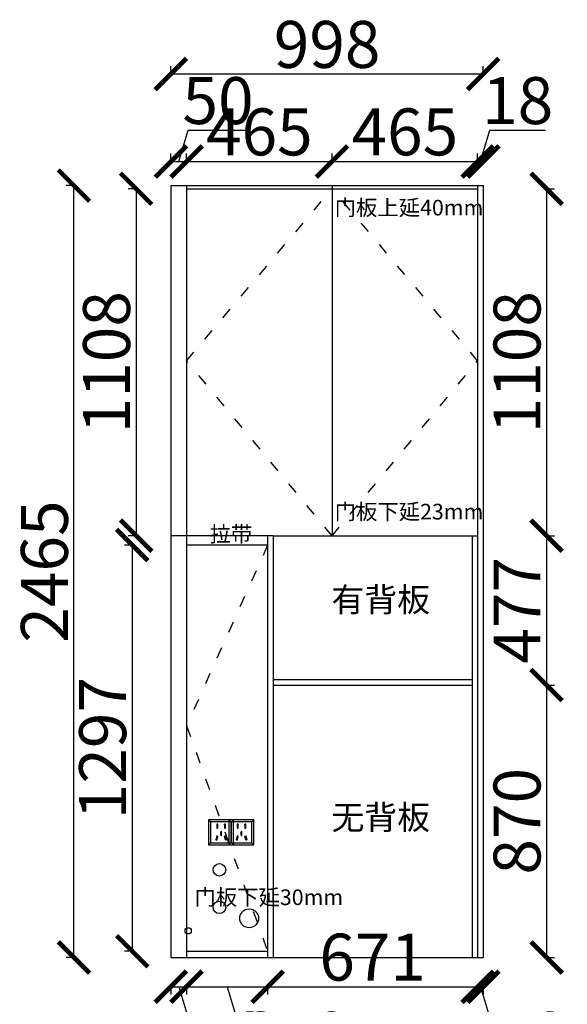
# Model space of a CAD drawing. Units: millimetres. Extents: x 623680 to 636682, y -108436 to -99536.
# Drawn here: x 628499 to 630249, y -105266 to -102122 of the extents above; entities that cross this region are included whole.
import ezdxf

# ---------------------------------------------------------------- set-up
doc = ezdxf.new("R2010")
doc.units = ezdxf.units.MM
doc.header["$LTSCALE"] = 0.3
doc.linetypes.add('ACAD_ISO03W100', pattern=[30, 12, -18])
doc.linetypes.add('hpm', pattern=[18, 12, -3, 0, -3])
doc.layers.add('_TCH_MASK', color=7, linetype='Continuous')
doc.layers.add('细实线层', color=211, linetype='Continuous')
doc.styles.add('工程', font='txt', dxfattribs={"height": 70})
doc.dimstyles.new('ISO-25', dxfattribs={"dimscale": 25, "dimtxt": 2.5, "dimasz": 2.5, "dimexe": 1.25, "dimexo": 0, "dimgap": 0, "dimtad": 1, "dimdec": 0, "dimtxsty": 'Standard', "dimcen": 2.5, "dimadec": 0, "dimazin": 0, "dimtfac": 1, "dimtdec": 0, "dimtmove": 0, "dimatfit": 3, "dimfxl": 1, "dimarcsym": 0})
doc.dimstyles.get("Standard").update_dxf_attribs({"dimtxt": 0.18, "dimasz": 0.18, "dimexe": 0.18, "dimexo": 0.0625, "dimgap": 0.09, "dimtad": 0, "dimtih": 1, "dimtoh": 1, "dimdec": 4, "dimzin": 0, "dimdsep": 46, "dimtxsty": 'Standard', "dimcen": 0.09, "dimadec": 0, "dimazin": 0, "dimtfac": 1, "dimtdec": 4, "dimtofl": 0, "dimtmove": 0, "dimatfit": 3, "dimfxl": 1, "dimtolj": 1, "dimtzin": 0, "dimarcsym": 0})

# ---------------------------------------------------------------- blocks, each defined once
blk = doc.blocks.new('eeger')
at = {"color": 1}
for p, q in [((556631.5, -88952.1), (556625.1, -88945.7)), ((556698.7, -88952.1), (556705.1, -88945.7)), ((556631.5, -89019.3), (556625.1, -89025.7)), ((556698.7, -89019.3), (556705.1, -89025.7))]:
    blk.add_line(p, q, dxfattribs=at)
at = {"color": 1, "lineweight": -2, "ltscale": 10}
for p, q in [((556652.2, -88960.8), (556652.5, -88960.5)), ((556652.2, -88961.2), (556652.9, -88960.5)), ((556652.2, -88961.6), (556653.4, -88960.5)), ((556652.2, -88962.1), (556653.8, -88960.5)), ((556652.2, -88962.5), (556654.2, -88960.5)), ((556652.2, -88962.9), (556654.6, -88960.5)), ((556652.2, -88963.3), (556655.1, -88960.5)), ((556652.2, -88963.8), (556655.1, -88960.9)), ((556652.2, -88964.2), (556655.1, -88961.4)), ((556652.2, -88964.6), (556655.1, -88961.8)), ((556652.2, -88965), (556655.1, -88962.2)), ((556652.2, -88965.5), (556655.1, -88962.6)), ((556676.3, -88960.9), (556676.7, -88960.5)), ((556676.3, -88961.3), (556677.1, -88960.5)), ((556676.3, -88961.7), (556677.5, -88960.5)), ((556676.3, -88962.2), (556678, -88960.5)), ((556676.3, -88962.6), (556678.4, -88960.5)), ((556676.3, -88963), (556678.8, -88960.5)), ((556676.3, -88963.4), (556679.2, -88960.6)), ((556676.3, -88963.9), (556679.2, -88961)), ((556676.3, -88964.3), (556679.2, -88961.4)), ((556676.3, -88964.7), (556679.2, -88961.9)), ((556676.3, -88965.1), (556679.2, -88962.3)), ((556676.3, -88965.5), (556679.2, -88962.7)), ((556652.2, -88965.9), (556655.1, -88963)), ((556652.2, -88966.3), (556655.1, -88963.5)), ((556652.2, -88966.7), (556655.1, -88963.9)), ((556652.2, -88967.2), (556655.1, -88964.3)), ((556652.2, -88967.6), (556655.1, -88964.7)), ((556652.2, -88968), (556655.1, -88965.2)), ((556652.2, -88968.4), (556655.1, -88965.6)), ((556652.2, -88968.9), (556655.1, -88966)), ((556652.2, -88969.3), (556655.1, -88966.4)), ((556652.2, -88969.7), (556655.1, -88966.9)), ((556652.2, -88970.1), (556655.1, -88967.3)), ((556652.2, -88970.6), (556655.1, -88967.7)), ((556652.2, -88971), (556655.1, -88968.1)), ((556652.2, -88971.4), (556655.1, -88968.6)), ((556652.2, -88971.8), (556655.1, -88969)), ((556652.2, -88972.3), (556655.1, -88969.4)), ((556652.2, -88972.7), (556655.1, -88969.8)), ((556652.2, -88973.1), (556655.1, -88970.3)), ((556652.5, -88973.3), (556655.1, -88970.7)), ((556652.9, -88973.3), (556655.1, -88971.1)), ((556653.3, -88973.3), (556655.1, -88971.5)), ((556653.7, -88973.3), (556655.1, -88972)), ((556654.2, -88973.3), (556655.1, -88972.4)), ((556654.6, -88973.3), (556655.1, -88972.8)), ((556655, -88973.3), (556655.1, -88973.2)), ((556664.3, -88983.5), (556664.6, -88983.2)), ((556664.3, -88983.9), (556665, -88983.2)), ((556664.3, -88984.3), (556665.5, -88983.2)), ((556664.3, -88984.8), (556665.9, -88983.2)), ((556664.3, -88985.2), (556666.3, -88983.2)), ((556664.3, -88985.6), (556666.7, -88983.2)), ((556664.3, -88986), (556667.2, -88983.2)), ((556664.3, -88986.5), (556667.2, -88983.6)), ((556664.3, -88986.9), (556667.2, -88984)), ((556664.3, -88987.3), (556667.2, -88984.5)), ((556664.3, -88987.7), (556667.2, -88984.9)), ((556664.3, -88988.2), (556667.2, -88985.3)), ((556664.3, -88988.6), (556667.2, -88985.7)), ((556664.3, -88989), (556667.2, -88986.2)), ((556664.3, -88989.4), (556667.2, -88986.6)), ((556664.3, -88989.8), (556667.2, -88987)), ((556664.3, -88990.3), (556667.2, -88987.4)), ((556664.3, -88990.7), (556667.2, -88987.9)), ((556664.3, -88991.1), (556667.2, -88988.3)), ((556664.3, -88991.5), (556667.2, -88988.7)), ((556664.3, -88992), (556667.2, -88989.1)), ((556664.3, -88992.4), (556667.2, -88989.6)), ((556664.3, -88992.8), (556667.2, -88990)), ((556664.3, -88993.2), (556667.2, -88990.4)), ((556664.3, -88993.7), (556667.2, -88990.8)), ((556664.3, -88994.1), (556667.2, -88991.3)), ((556664.3, -88994.5), (556667.2, -88991.7)), ((556664.3, -88994.9), (556667.2, -88992.1)), ((556664.3, -88995.4), (556667.2, -88992.5)), ((556664.3, -88995.8), (556667.2, -88992.9)), ((556664.6, -88996), (556667.2, -88993.4)), ((556665, -88996), (556667.2, -88993.8)), ((556665.4, -88996), (556667.2, -88994.2)), ((556676.3, -88966), (556679.2, -88963.1)), ((556676.3, -88966.4), (556679.2, -88963.6)), ((556676.3, -88966.8), (556679.2, -88964)), ((556676.3, -88967.2), (556679.2, -88964.4)), ((556676.3, -88967.7), (556679.2, -88964.8)), ((556676.3, -88968.1), (556679.2, -88965.3)), ((556676.3, -88968.5), (556679.2, -88965.7)), ((556676.3, -88968.9), (556679.2, -88966.1)), ((556676.3, -88969.4), (556679.2, -88966.5)), ((556676.3, -88969.8), (556679.2, -88967)), ((556676.3, -88970.2), (556679.2, -88967.4)), ((556676.3, -88970.6), (556679.2, -88967.8)), ((556676.3, -88971.1), (556679.2, -88968.2)), ((556676.3, -88971.5), (556679.2, -88968.6)), ((556676.3, -88971.9), (556679.2, -88969.1)), ((556676.3, -88972.3), (556679.2, -88969.5)), ((556676.3, -88972.8), (556679.2, -88969.9)), ((556676.3, -88973.2), (556679.2, -88970.3)), ((556676.7, -88973.3), (556679.2, -88970.8)), ((556677.1, -88973.3), (556679.2, -88971.2)), ((556677.5, -88973.3), (556679.2, -88971.6)), ((556677.9, -88973.3), (556679.2, -88972)), ((556678.4, -88973.3), (556679.2, -88972.5)), ((556678.8, -88973.3), (556679.2, -88972.9)), ((556649, -89009.8), (556653.1, -89005.8)), ((556649.2, -89009.2), (556653.2, -89005.2)), ((556649.3, -89008.7), (556653.4, -89004.6)), ((556649.3, -89010), (556652.9, -89006.4)), ((556649.5, -89008.1), (556653.5, -89004)), ((556649.6, -89007.5), (556653.7, -89003.5)), ((556649.6, -89010.1), (556652.7, -89007)), ((556649.8, -89006.9), (556653.8, -89002.9)), ((556649.9, -89010.2), (556652.6, -89007.5)), ((556650, -89006.3), (556654, -89002.3)), ((556650.1, -89005.8), (556654.1, -89001.7)), ((556650.3, -89005.2), (556654.3, -89001.1)), ((556650.3, -89010.3), (556652.4, -89008.1)), ((556650.4, -89004.6), (556654.5, -89000.6)), ((556650.6, -89004), (556654.6, -89000)), ((556650.6, -89010.4), (556652.3, -89008.7)), ((556650.7, -89003.4), (556654.8, -88999.4)), ((556650.9, -89002.8), (556654.9, -88998.8)), ((556650.9, -89010.4), (556652.1, -89009.3)), ((556651.1, -89002.3), (556655, -88998.3)), ((556651.2, -89001.7), (556654.7, -88998.2)), ((556651.3, -89010.5), (556652, -89009.9)), ((556651.4, -89001.1), (556654.3, -88998.1)), ((556651.5, -89000.5), (556654, -88998)), ((556651.6, -89010.6), (556651.8, -89010.4)), ((556651.7, -88999.9), (556653.7, -88998)), ((556651.8, -88999.4), (556653.3, -88997.9)), ((556652, -88998.8), (556653, -88997.8)), ((556652.2, -88998.2), (556652.7, -88997.7)), ((556652.3, -88997.6), (556652.3, -88997.6)), ((556665.9, -88996), (556667.2, -88994.6)), ((556666.3, -88996), (556667.2, -88995.1)), ((556666.7, -88996), (556667.2, -88995.5)), ((556667.1, -88996), (556667.2, -88995.9)), ((556676.5, -88998.5), (556676.7, -88998.3)), ((556676.6, -88999.2), (556677.9, -88997.9)), ((556676.6, -88998.8), (556677.3, -88998.1)), ((556676.7, -88999.5), (556678.4, -88997.8)), ((556676.8, -88999.8), (556679, -88997.6)), ((556676.9, -89000.2), (556679.2, -88997.8)), ((556677, -89000.5), (556679.3, -88998.2)), ((556677.1, -89000.8), (556679.4, -88998.5)), ((556677.2, -89001.2), (556679.5, -88998.8)), ((556677.3, -89001.5), (556679.6, -88999.2)), ((556677.4, -89001.8), (556679.7, -88999.5)), ((556677.5, -89002.2), (556679.8, -88999.8)), ((556677.6, -89002.5), (556679.9, -89000.2)), ((556677.6, -89002.8), (556680, -89000.5)), ((556677.7, -89003.2), (556680, -89000.9)), ((556677.8, -89003.5), (556680.1, -89001.2)), ((556677.9, -89003.8), (556680.2, -89001.5)), ((556678, -89004.2), (556680.3, -89001.9)), ((556678.1, -89004.5), (556680.4, -89002.2)), ((556678.2, -89004.8), (556680.5, -89002.5)), ((556678.3, -89005.2), (556680.6, -89002.9)), ((556678.4, -89005.5), (556680.7, -89003.2)), ((556678.5, -89005.8), (556680.8, -89003.5)), ((556678.5, -89006.2), (556680.9, -89003.9)), ((556678.6, -89006.5), (556680.9, -89004.2)), ((556678.7, -89006.8), (556681, -89004.5)), ((556678.8, -89007.2), (556681.1, -89004.9)), ((556678.9, -89007.5), (556681.2, -89005.2)), ((556679, -89007.8), (556681.3, -89005.5)), ((556679.1, -89008.2), (556681.4, -89005.9)), ((556679.2, -89008.5), (556681.5, -89006.2)), ((556679.3, -89008.9), (556681.6, -89006.5)), ((556679.4, -89009.2), (556681.7, -89006.9)), ((556679.4, -89009.5), (556681.8, -89007.2)), ((556679.5, -89009.9), (556681.9, -89007.5)), ((556679.6, -89010.2), (556681.9, -89007.9)), ((556679.7, -89010.5), (556682, -89008.2)), ((556680.1, -89010.6), (556682.1, -89008.5)), ((556680.7, -89010.4), (556682.2, -89008.9)), ((556681.2, -89010.3), (556682.3, -89009.2)), ((556681.8, -89010.1), (556682.4, -89009.5)), ((556682.4, -89009.9), (556682.5, -89009.9))]:
    blk.add_line(p, q, dxfattribs=at)
at = {"layer": '细实线层', "color": 1, "ltscale": 5}
for points in [[(556625.1, -89025.7), (556705.1, -89025.7), (556705.1, -88945.7), (556625.1, -88945.7)], [(556631.5, -89019.3), (556698.7, -89019.3), (556698.7, -88952.1), (556631.5, -88952.1)], [(556652.2, -88973.3), (556655.1, -88973.3), (556655.1, -88960.5), (556652.2, -88960.5)], [(556676.3, -88973.3), (556679.2, -88973.3), (556679.2, -88960.5), (556676.3, -88960.5)], [(556664.3, -88996), (556667.2, -88996), (556667.2, -88983.2), (556664.3, -88983.2)], [(556649, -89009.9), (556651.7, -89010.7), (556655.1, -88998.3), (556652.3, -88997.6)], [(556682.5, -89009.9), (556679.8, -89010.7), (556676.4, -88998.3), (556679.2, -88997.6)]]:
    blk.add_lwpolyline(points, close=True, dxfattribs=at)
blk = doc.blocks.new('_ArchTick')
at = {"color": 0, "linetype": 'ByBlock', "const_width": 0.15}
blk.add_lwpolyline([(-0.5, -0.5), (0.5, 0.5)], dxfattribs=at)
blk = doc.blocks.new('*D3')
at = {"layer": '_TCH_MASK', "color": 0, "lineweight": -2, "ltscale": 10, "transparency": 16777216}
for p, q in [((629007.5, -102574.6), (629037.5, -102474.6)), ((629037.5, -102474.6), (629228.6, -102474.6)), ((628982.5, -102574.6), (629032.5, -102574.6))]:
    blk.add_line(p, q, dxfattribs=at)
at = {"layer": '_TCH_MASK', "color": 0, "linetype": 'hpm', "lineweight": -2, "ltscale": 10, "transparency": 16777216}
for p, q in [((628982.5, -102574.6), (628982.5, -102549.6)), ((629032.5, -102574.6), (629032.5, -102549.6))]:
    blk.add_line(p, q, dxfattribs=at)
at = {"layer": 'Defpoints', "color": 0, "ltscale": 10, "transparency": 16777216}
for p in [(629032.5, -102574.6), (628982.5, -102651.8), (629032.5, -102651.8)]:
    blk.add_point(p, dxfattribs=at)
at = {"layer": '_TCH_MASK', "color": 0, "lineweight": -2, "ltscale": 10, "transparency": 16777216, "xscale": 100, "yscale": 100, "zscale": 100, "rotation": 180}
blk.add_blockref('_ArchTick', (628982.5, -102574.6), dxfattribs=at)
at = {"layer": '_TCH_MASK', "color": 0, "lineweight": -2, "ltscale": 10, "transparency": 16777216, "xscale": 100, "yscale": 100, "zscale": 100}
blk.add_blockref('_ArchTick', (629032.5, -102574.6), dxfattribs=at)
at = {"layer": '_TCH_MASK', "color": 0, "ltscale": 10, "transparency": 16777216, "insert": (629133.1, -102399.6), "char_height": 150, "attachment_point": 5}
blk.add_mtext('50', dxfattribs=at)
blk = doc.blocks.new('*D4')
at = {"layer": '_TCH_MASK', "color": 0, "linetype": 'hpm', "lineweight": -2, "ltscale": 10, "transparency": 16777216}
for p, q in [((628871.3, -102661.8), (628846.3, -102661.8)), ((628871.3, -103769.8), (628846.3, -103769.8))]:
    blk.add_line(p, q, dxfattribs=at)
at = {"layer": '_TCH_MASK', "color": 0, "lineweight": -2, "ltscale": 10, "transparency": 16777216}
blk.add_line((628871.3, -102661.8), (628871.3, -103769.8), dxfattribs=at)
at = {"layer": 'Defpoints', "color": 0, "ltscale": 10, "transparency": 16777216}
for p in [(629032.5, -102661.8), (628871.3, -103769.8), (629032.5, -103769.8)]:
    blk.add_point(p, dxfattribs=at)
at = {"layer": '_TCH_MASK', "color": 0, "lineweight": -2, "ltscale": 10, "transparency": 16777216, "xscale": 100, "yscale": 100, "zscale": 100}
for p, rotation in [((628871.3, -102661.8), 90), ((628871.3, -103769.8), 270)]:
    blk.add_blockref('_ArchTick', p, dxfattribs=dict(at, rotation=rotation))
at = {"layer": '_TCH_MASK', "color": 0, "ltscale": 10, "transparency": 16777216, "insert": (628796.3, -103215.8), "char_height": 150, "attachment_point": 5, "rotation": 90}
blk.add_mtext('1108', dxfattribs=at)
blk = doc.blocks.new('*D5')
at = {"layer": '_TCH_MASK', "color": 0, "linetype": 'hpm', "lineweight": -2, "ltscale": 10, "transparency": 16777216}
for p, q in [((628858.8, -103799.8), (628833.8, -103799.8)), ((628858.8, -105096.8), (628833.8, -105096.8))]:
    blk.add_line(p, q, dxfattribs=at)
at = {"layer": '_TCH_MASK', "color": 0, "lineweight": -2, "ltscale": 10, "transparency": 16777216}
blk.add_line((628858.8, -103799.8), (628858.8, -105096.8), dxfattribs=at)
at = {"layer": 'Defpoints', "color": 0, "ltscale": 10, "transparency": 16777216}
for p in [(629032.5, -103799.8), (628858.8, -105096.8), (629032.5, -105096.8)]:
    blk.add_point(p, dxfattribs=at)
at = {"layer": '_TCH_MASK', "color": 0, "lineweight": -2, "ltscale": 10, "transparency": 16777216, "xscale": 100, "yscale": 100, "zscale": 100}
for p, rotation in [((628858.8, -103799.8), 90), ((628858.8, -105096.8), 270)]:
    blk.add_blockref('_ArchTick', p, dxfattribs=dict(at, rotation=rotation))
at = {"layer": '_TCH_MASK', "color": 0, "ltscale": 10, "transparency": 16777216, "insert": (628783.8, -104448.3), "char_height": 150, "attachment_point": 5, "rotation": 90}
blk.add_mtext('1297', dxfattribs=at)
blk = doc.blocks.new('*D6')
at = {"layer": '_TCH_MASK', "color": 0, "linetype": 'hpm', "lineweight": -2, "ltscale": 10, "transparency": 16777216}
for p, q in [((628672.8, -102651.8), (628647.8, -102651.8)), ((628672.8, -105116.8), (628647.8, -105116.8))]:
    blk.add_line(p, q, dxfattribs=at)
at = {"layer": '_TCH_MASK', "color": 0, "lineweight": -2, "ltscale": 10, "transparency": 16777216}
blk.add_line((628672.8, -105116.8), (628672.8, -102651.8), dxfattribs=at)
at = {"layer": 'Defpoints', "color": 0, "ltscale": 10, "transparency": 16777216}
for p in [(628672.8, -102651.8), (628982.5, -102651.8), (628982.5, -105116.8)]:
    blk.add_point(p, dxfattribs=at)
at = {"layer": '_TCH_MASK', "color": 0, "lineweight": -2, "ltscale": 10, "transparency": 16777216, "xscale": 100, "yscale": 100, "zscale": 100}
for p, rotation in [((628672.8, -102651.8), 90), ((628672.8, -105116.8), 270)]:
    blk.add_blockref('_ArchTick', p, dxfattribs=dict(at, rotation=rotation))
at = {"layer": '_TCH_MASK', "color": 0, "ltscale": 10, "transparency": 16777216, "insert": (628597.8, -103884.3), "char_height": 150, "attachment_point": 5, "rotation": 90}
blk.add_mtext('2465', dxfattribs=at)
blk = doc.blocks.new('*D7')
at = {"layer": '_TCH_MASK', "color": 0, "linetype": 'hpm', "lineweight": -2, "ltscale": 10, "transparency": 16777216}
for p, q in [((628982.5, -105210.3), (628982.5, -105235.3)), ((629032.5, -105210.3), (629032.5, -105235.3))]:
    blk.add_line(p, q, dxfattribs=at)
at = {"layer": '_TCH_MASK', "color": 0, "lineweight": -2, "ltscale": 10, "transparency": 16777216}
for p, q in [((628982.5, -105210.3), (629032.5, -105210.3)), ((629007.5, -105210.3), (629082.5, -105460.3)), ((629082.5, -105460.3), (629273.6, -105460.3))]:
    blk.add_line(p, q, dxfattribs=at)
at = {"layer": 'Defpoints', "color": 0, "ltscale": 10, "transparency": 16777216}
for p in [(628982.5, -105116.8), (629032.5, -105116.8), (629032.5, -105210.3)]:
    blk.add_point(p, dxfattribs=at)
at = {"layer": '_TCH_MASK', "color": 0, "lineweight": -2, "ltscale": 10, "transparency": 16777216, "xscale": 100, "yscale": 100, "zscale": 100, "rotation": 180}
blk.add_blockref('_ArchTick', (628982.5, -105210.3), dxfattribs=at)
at = {"layer": '_TCH_MASK', "color": 0, "lineweight": -2, "ltscale": 10, "transparency": 16777216, "xscale": 100, "yscale": 100, "zscale": 100}
blk.add_blockref('_ArchTick', (629032.5, -105210.3), dxfattribs=at)
at = {"layer": '_TCH_MASK', "color": 0, "ltscale": 10, "transparency": 16777216, "insert": (629178.1, -105385.3), "char_height": 150, "attachment_point": 5}
blk.add_mtext('50', dxfattribs=at)
blk = doc.blocks.new('*D8')
at = {"layer": '_TCH_MASK', "color": 0, "linetype": 'hpm', "lineweight": -2, "ltscale": 10, "transparency": 16777216}
for p, q in [((629032.5, -105210.3), (629032.5, -105235.3)), ((629291.5, -105210.3), (629291.5, -105235.3))]:
    blk.add_line(p, q, dxfattribs=at)
at = {"layer": '_TCH_MASK', "color": 0, "lineweight": -2, "ltscale": 10, "transparency": 16777216}
for p, q in [((629032.5, -105210.3), (629291.5, -105210.3)), ((629162, -105210.3), (629237, -105460.3)), ((629237, -105460.3), (629536.2, -105460.3))]:
    blk.add_line(p, q, dxfattribs=at)
at = {"layer": 'Defpoints', "color": 0, "ltscale": 10, "transparency": 16777216}
for p in [(629032.5, -105116.8), (629291.5, -105116.8), (629291.5, -105210.3)]:
    blk.add_point(p, dxfattribs=at)
at = {"layer": '_TCH_MASK', "color": 0, "lineweight": -2, "ltscale": 10, "transparency": 16777216, "xscale": 100, "yscale": 100, "zscale": 100, "rotation": 180}
blk.add_blockref('_ArchTick', (629032.5, -105210.3), dxfattribs=at)
at = {"layer": '_TCH_MASK', "color": 0, "lineweight": -2, "ltscale": 10, "transparency": 16777216, "xscale": 100, "yscale": 100, "zscale": 100}
blk.add_blockref('_ArchTick', (629291.5, -105210.3), dxfattribs=at)
at = {"layer": '_TCH_MASK', "color": 0, "ltscale": 10, "transparency": 16777216, "insert": (629386.6, -105385.3), "char_height": 150, "attachment_point": 5}
blk.add_mtext('259', dxfattribs=at)
blk = doc.blocks.new('*D9')
at = {"layer": '_TCH_MASK', "color": 0, "linetype": 'hpm', "lineweight": -2, "ltscale": 10, "transparency": 16777216}
for p, q in [((630182.7, -102661.8), (630207.7, -102661.8)), ((630182.7, -103769.8), (630207.7, -103769.8))]:
    blk.add_line(p, q, dxfattribs=at)
at = {"layer": '_TCH_MASK', "color": 0, "lineweight": -2, "ltscale": 10, "transparency": 16777216}
blk.add_line((630182.7, -102661.8), (630182.7, -103769.8), dxfattribs=at)
at = {"layer": 'Defpoints', "color": 0, "ltscale": 10, "transparency": 16777216}
for p in [(629980.5, -102661.8), (629962.5, -103769.8), (630182.7, -103769.8)]:
    blk.add_point(p, dxfattribs=at)
at = {"layer": '_TCH_MASK', "color": 0, "lineweight": -2, "ltscale": 10, "transparency": 16777216, "xscale": 100, "yscale": 100, "zscale": 100}
for p, rotation in [((630182.7, -102661.8), 90), ((630182.7, -103769.8), 270)]:
    blk.add_blockref('_ArchTick', p, dxfattribs=dict(at, rotation=rotation))
at = {"layer": '_TCH_MASK', "color": 0, "ltscale": 10, "transparency": 16777216, "insert": (630107.7, -103215.8), "char_height": 150, "attachment_point": 5, "rotation": 90}
blk.add_mtext('1108', dxfattribs=at)
blk = doc.blocks.new('*D10')
at = {"layer": '_TCH_MASK', "color": 0, "linetype": 'hpm', "lineweight": -2, "ltscale": 10, "transparency": 16777216}
for p, q in [((630182.7, -103769.8), (630207.7, -103769.8)), ((630182.7, -104246.8), (630207.7, -104246.8))]:
    blk.add_line(p, q, dxfattribs=at)
at = {"layer": '_TCH_MASK', "color": 0, "lineweight": -2, "ltscale": 10, "transparency": 16777216}
blk.add_line((630182.7, -103769.8), (630182.7, -104246.8), dxfattribs=at)
at = {"layer": 'Defpoints', "color": 0, "ltscale": 10, "transparency": 16777216}
for p in [(629980.5, -103769.8), (629962.5, -104246.8), (630182.7, -104246.8)]:
    blk.add_point(p, dxfattribs=at)
at = {"layer": '_TCH_MASK', "color": 0, "lineweight": -2, "ltscale": 10, "transparency": 16777216, "xscale": 100, "yscale": 100, "zscale": 100}
for p, rotation in [((630182.7, -103769.8), 90), ((630182.7, -104246.8), 270)]:
    blk.add_blockref('_ArchTick', p, dxfattribs=dict(at, rotation=rotation))
at = {"layer": '_TCH_MASK', "color": 0, "ltscale": 10, "transparency": 16777216, "insert": (630107.7, -104008.3), "char_height": 150, "attachment_point": 5, "rotation": 90}
blk.add_mtext('477', dxfattribs=at)
blk = doc.blocks.new('*D11')
at = {"layer": '_TCH_MASK', "color": 0, "linetype": 'hpm', "lineweight": -2, "ltscale": 10, "transparency": 16777216}
for p, q in [((630182.7, -104246.8), (630207.7, -104246.8)), ((630182.7, -105116.8), (630207.7, -105116.8))]:
    blk.add_line(p, q, dxfattribs=at)
at = {"layer": '_TCH_MASK', "color": 0, "lineweight": -2, "ltscale": 10, "transparency": 16777216}
blk.add_line((630182.7, -104246.8), (630182.7, -105116.8), dxfattribs=at)
at = {"layer": 'Defpoints', "color": 0, "ltscale": 10, "transparency": 16777216}
for p in [(629962.5, -104246.8), (629962.5, -105116.8), (630182.7, -105116.8)]:
    blk.add_point(p, dxfattribs=at)
at = {"layer": '_TCH_MASK', "color": 0, "lineweight": -2, "ltscale": 10, "transparency": 16777216, "xscale": 100, "yscale": 100, "zscale": 100}
for p, rotation in [((630182.7, -104246.8), 90), ((630182.7, -105116.8), 270)]:
    blk.add_blockref('_ArchTick', p, dxfattribs=dict(at, rotation=rotation))
at = {"layer": '_TCH_MASK', "color": 0, "ltscale": 10, "transparency": 16777216, "insert": (630107.7, -104681.8), "char_height": 150, "attachment_point": 5, "rotation": 90}
blk.add_mtext('870', dxfattribs=at)
blk = doc.blocks.new('*D30')
at = {"layer": '_TCH_MASK', "color": 0, "linetype": 'hpm', "lineweight": -2, "ltscale": 10, "transparency": 16777216}
for p, q in [((629962.5, -105210.3), (629962.5, -105235.3)), ((629980.5, -105210.3), (629980.5, -105235.3))]:
    blk.add_line(p, q, dxfattribs=at)
at = {"layer": '_TCH_MASK', "color": 0, "lineweight": -2, "ltscale": 10, "transparency": 16777216}
for p, q in [((629962.5, -105210.3), (629980.5, -105210.3)), ((629971.5, -105210.3), (630046.5, -105460.3)), ((630046.5, -105460.3), (630224.2, -105460.3))]:
    blk.add_line(p, q, dxfattribs=at)
at = {"layer": 'Defpoints', "color": 0, "ltscale": 10, "transparency": 16777216}
for p in [(629962.5, -105116.8), (629980.5, -105116.8), (629980.5, -105210.3)]:
    blk.add_point(p, dxfattribs=at)
at = {"layer": '_TCH_MASK', "color": 0, "lineweight": -2, "ltscale": 10, "transparency": 16777216, "xscale": 100, "yscale": 100, "zscale": 100, "rotation": 180}
blk.add_blockref('_ArchTick', (629962.5, -105210.3), dxfattribs=at)
at = {"layer": '_TCH_MASK', "color": 0, "lineweight": -2, "ltscale": 10, "transparency": 16777216, "xscale": 100, "yscale": 100, "zscale": 100}
blk.add_blockref('_ArchTick', (629980.5, -105210.3), dxfattribs=at)
at = {"layer": '_TCH_MASK', "color": 0, "ltscale": 10, "transparency": 16777216, "insert": (630135.4, -105385.3), "char_height": 150, "attachment_point": 5}
blk.add_mtext('18', dxfattribs=at)
blk = doc.blocks.new('*D31')
at = {"layer": '_TCH_MASK', "color": 0, "linetype": 'hpm', "lineweight": -2, "ltscale": 10, "transparency": 16777216}
for p, q in [((629291.5, -105210.3), (629291.5, -105235.3)), ((629962.5, -105210.3), (629962.5, -105235.3))]:
    blk.add_line(p, q, dxfattribs=at)
at = {"layer": '_TCH_MASK', "color": 0, "lineweight": -2, "ltscale": 10, "transparency": 16777216}
blk.add_line((629291.5, -105210.3), (629962.5, -105210.3), dxfattribs=at)
at = {"layer": 'Defpoints', "color": 0, "ltscale": 10, "transparency": 16777216}
for p in [(629291.5, -105116.8), (629962.5, -105116.8), (629962.5, -105210.3)]:
    blk.add_point(p, dxfattribs=at)
at = {"layer": '_TCH_MASK', "color": 0, "lineweight": -2, "ltscale": 10, "transparency": 16777216, "xscale": 100, "yscale": 100, "zscale": 100, "rotation": 180}
blk.add_blockref('_ArchTick', (629291.5, -105210.3), dxfattribs=at)
at = {"layer": '_TCH_MASK', "color": 0, "lineweight": -2, "ltscale": 10, "transparency": 16777216, "xscale": 100, "yscale": 100, "zscale": 100}
blk.add_blockref('_ArchTick', (629962.5, -105210.3), dxfattribs=at)
at = {"layer": '_TCH_MASK', "color": 0, "ltscale": 10, "transparency": 16777216, "insert": (629627, -105135.3), "char_height": 150, "attachment_point": 5}
blk.add_mtext('671', dxfattribs=at)
blk = doc.blocks.new('*D32')
at = {"layer": '_TCH_MASK', "color": 0, "linetype": 'hpm', "lineweight": -2, "ltscale": 10, "transparency": 16777216}
for p, q in [((628982.5, -105603.9), (628982.5, -105628.9)), ((629980.5, -105603.9), (629980.5, -105628.9))]:
    blk.add_line(p, q, dxfattribs=at)
at = {"layer": '_TCH_MASK', "color": 0, "lineweight": -2, "ltscale": 10, "transparency": 16777216}
blk.add_line((628982.5, -105603.9), (629980.5, -105603.9), dxfattribs=at)
at = {"layer": 'Defpoints', "color": 0, "ltscale": 10, "transparency": 16777216}
for p in [(628982.5, -105116.8), (629980.5, -105116.8), (629980.5, -105603.9)]:
    blk.add_point(p, dxfattribs=at)
at = {"layer": '_TCH_MASK', "color": 0, "lineweight": -2, "ltscale": 10, "transparency": 16777216, "xscale": 100, "yscale": 100, "zscale": 100, "rotation": 180}
blk.add_blockref('_ArchTick', (628982.5, -105603.9), dxfattribs=at)
at = {"layer": '_TCH_MASK', "color": 0, "lineweight": -2, "ltscale": 10, "transparency": 16777216, "xscale": 100, "yscale": 100, "zscale": 100}
blk.add_blockref('_ArchTick', (629980.5, -105603.9), dxfattribs=at)
at = {"layer": '_TCH_MASK', "color": 0, "ltscale": 10, "transparency": 16777216, "insert": (629481.5, -105528.9), "char_height": 150, "attachment_point": 5}
blk.add_mtext('998', dxfattribs=at)
blk = doc.blocks.new('*D33')
at = {"layer": '_TCH_MASK', "color": 0, "linetype": 'hpm', "lineweight": -2, "ltscale": 10, "transparency": 16777216}
for p, q in [((629032.5, -102574.6), (629032.5, -102549.6)), ((629497.5, -102574.6), (629497.5, -102549.6))]:
    blk.add_line(p, q, dxfattribs=at)
at = {"layer": '_TCH_MASK', "color": 0, "lineweight": -2, "ltscale": 10, "transparency": 16777216}
blk.add_line((629032.5, -102574.6), (629497.5, -102574.6), dxfattribs=at)
at = {"layer": 'Defpoints', "color": 0, "ltscale": 10, "transparency": 16777216}
for p in [(629497.5, -102574.6), (629032.5, -102651.8), (629497.5, -102651.8)]:
    blk.add_point(p, dxfattribs=at)
at = {"layer": '_TCH_MASK', "color": 0, "lineweight": -2, "ltscale": 10, "transparency": 16777216, "xscale": 100, "yscale": 100, "zscale": 100, "rotation": 180}
blk.add_blockref('_ArchTick', (629032.5, -102574.6), dxfattribs=at)
at = {"layer": '_TCH_MASK', "color": 0, "lineweight": -2, "ltscale": 10, "transparency": 16777216, "xscale": 100, "yscale": 100, "zscale": 100}
blk.add_blockref('_ArchTick', (629497.5, -102574.6), dxfattribs=at)
at = {"layer": '_TCH_MASK', "color": 0, "ltscale": 10, "transparency": 16777216, "insert": (629265, -102499.6), "char_height": 150, "attachment_point": 5}
blk.add_mtext('465', dxfattribs=at)
blk = doc.blocks.new('*D34')
at = {"layer": '_TCH_MASK', "color": 0, "linetype": 'hpm', "lineweight": -2, "ltscale": 10, "transparency": 16777216}
for p, q in [((629497.5, -102574.6), (629497.5, -102549.6)), ((629962.5, -102574.6), (629962.5, -102549.6))]:
    blk.add_line(p, q, dxfattribs=at)
at = {"layer": '_TCH_MASK', "color": 0, "lineweight": -2, "ltscale": 10, "transparency": 16777216}
blk.add_line((629497.5, -102574.6), (629962.5, -102574.6), dxfattribs=at)
at = {"layer": 'Defpoints', "color": 0, "ltscale": 10, "transparency": 16777216}
for p in [(629962.5, -102574.6), (629497.5, -102651.8), (629962.5, -102651.8)]:
    blk.add_point(p, dxfattribs=at)
at = {"layer": '_TCH_MASK', "color": 0, "lineweight": -2, "ltscale": 10, "transparency": 16777216, "xscale": 100, "yscale": 100, "zscale": 100, "rotation": 180}
blk.add_blockref('_ArchTick', (629497.5, -102574.6), dxfattribs=at)
at = {"layer": '_TCH_MASK', "color": 0, "lineweight": -2, "ltscale": 10, "transparency": 16777216, "xscale": 100, "yscale": 100, "zscale": 100}
blk.add_blockref('_ArchTick', (629962.5, -102574.6), dxfattribs=at)
at = {"layer": '_TCH_MASK', "color": 0, "ltscale": 10, "transparency": 16777216, "insert": (629730, -102499.6), "char_height": 150, "attachment_point": 5}
blk.add_mtext('465', dxfattribs=at)
blk = doc.blocks.new('*D35')
at = {"layer": '_TCH_MASK', "color": 0, "lineweight": -2, "ltscale": 10, "transparency": 16777216}
for p, q in [((629971.5, -102574.6), (630001.5, -102474.6)), ((630001.5, -102474.6), (630179.2, -102474.6)), ((629962.5, -102574.6), (629980.5, -102574.6))]:
    blk.add_line(p, q, dxfattribs=at)
at = {"layer": '_TCH_MASK', "color": 0, "linetype": 'hpm', "lineweight": -2, "ltscale": 10, "transparency": 16777216}
for p, q in [((629962.5, -102574.6), (629962.5, -102549.6)), ((629980.5, -102574.6), (629980.5, -102549.6))]:
    blk.add_line(p, q, dxfattribs=at)
at = {"layer": 'Defpoints', "color": 0, "ltscale": 10, "transparency": 16777216}
for p in [(629980.5, -102574.6), (629962.5, -102651.8), (629980.5, -102651.8)]:
    blk.add_point(p, dxfattribs=at)
at = {"layer": '_TCH_MASK', "color": 0, "lineweight": -2, "ltscale": 10, "transparency": 16777216, "xscale": 100, "yscale": 100, "zscale": 100, "rotation": 180}
blk.add_blockref('_ArchTick', (629962.5, -102574.6), dxfattribs=at)
at = {"layer": '_TCH_MASK', "color": 0, "lineweight": -2, "ltscale": 10, "transparency": 16777216, "xscale": 100, "yscale": 100, "zscale": 100}
blk.add_blockref('_ArchTick', (629980.5, -102574.6), dxfattribs=at)
at = {"layer": '_TCH_MASK', "color": 0, "ltscale": 10, "transparency": 16777216, "insert": (630090.4, -102399.6), "char_height": 150, "attachment_point": 5}
blk.add_mtext('18', dxfattribs=at)
blk = doc.blocks.new('*D36')
at = {"layer": '_TCH_MASK', "color": 0, "linetype": 'hpm', "lineweight": -2, "ltscale": 10, "transparency": 16777216}
for p, q in [((628982.5, -102295.2), (628982.5, -102270.2)), ((629980.5, -102295.2), (629980.5, -102270.2))]:
    blk.add_line(p, q, dxfattribs=at)
at = {"layer": '_TCH_MASK', "color": 0, "lineweight": -2, "ltscale": 10, "transparency": 16777216}
blk.add_line((628982.5, -102295.2), (629980.5, -102295.2), dxfattribs=at)
at = {"layer": 'Defpoints', "color": 0, "ltscale": 10, "transparency": 16777216}
for p in [(629980.5, -102295.2), (628982.5, -102651.8), (629980.5, -102651.8)]:
    blk.add_point(p, dxfattribs=at)
at = {"layer": '_TCH_MASK', "color": 0, "lineweight": -2, "ltscale": 10, "transparency": 16777216, "xscale": 100, "yscale": 100, "zscale": 100, "rotation": 180}
blk.add_blockref('_ArchTick', (628982.5, -102295.2), dxfattribs=at)
at = {"layer": '_TCH_MASK', "color": 0, "lineweight": -2, "ltscale": 10, "transparency": 16777216, "xscale": 100, "yscale": 100, "zscale": 100}
blk.add_blockref('_ArchTick', (629980.5, -102295.2), dxfattribs=at)
at = {"layer": '_TCH_MASK', "color": 0, "ltscale": 10, "transparency": 16777216, "insert": (629481.5, -102220.2), "char_height": 150, "attachment_point": 5}
blk.add_mtext('998', dxfattribs=at)

msp = doc.modelspace()

# ---------------------------------------------------------------- linework, layer by layer
at = {"layer": '_TCH_MASK', "ltscale": 10}
for p, q in [((628982.5, -102651.8), (628982.5, -105116.8)), ((628982.5, -102651.8), (629980.5, -102651.8)), ((629032.5, -102651.8), (629032.5, -105116.8)), ((629032.5, -102661.8), (629962.5, -102661.8)), ((629497.5, -102651.8), (629497.5, -103769.8)), ((629962.5, -102651.8), (629962.5, -105116.8)), ((629980.5, -102651.8), (629980.5, -105116.8)), ((629032.5, -103769.8), (628982.5, -103769.8)), ((629309.5, -103769.8), (629032.5, -103769.8)), ((629291.5, -103769.8), (629291.5, -105116.8)), ((629309.5, -103769.8), (629962.5, -103769.8)), ((629309.5, -103769.8), (629309.5, -105116.8)), ((629944.5, -103769.8), (629944.5, -105116.8)), ((629962.5, -103769.8), (629962.5, -105116.8)), ((629291.5, -103799.8), (629032.5, -103799.8)), ((629309.5, -104228.8), (629944.5, -104228.8)), ((629309.5, -104246.8), (629944.5, -104246.8)), ((628982.5, -105116.8), (629980.5, -105116.8)), ((629032.5, -105096.8), (629291.5, -105096.8))]:
    msp.add_line(p, q, dxfattribs=at)
at = {"layer": '_TCH_MASK', "color": 251, "linetype": 'ACAD_ISO03W100', "ltscale": 10}
for p, q in [((629032.5, -103210.8), (629497.6, -102661.9)), ((629962.5, -103210.8), (629497.6, -102661.9)), ((629497.5, -103769.8), (629032.5, -103210.8)), ((629497.5, -103769.8), (629962.5, -103210.8)), ((629291.5, -103799.8), (629032.5, -104376.8)), ((629032.5, -104376.8), (629291.5, -105096.8))]:
    msp.add_line(p, q, dxfattribs=at)
at = {"layer": '_TCH_MASK', "color": 5, "ltscale": 10}
for centre, radius in [((629137.5, -104836.8), 20), ((629137.5, -104956.8), 20), ((629232.5, -104991.8), 30), ((629037.5, -105031.8), 10)]:
    msp.add_circle(centre, radius, dxfattribs=at)

# ---------------------------------------------------------------- block references
at = {"layer": '_TCH_MASK'}
for p in [(72477.4, -15731.1), (72542.4, -15731.1)]:
    msp.add_blockref('eeger', p, dxfattribs=at)

# ---------------------------------------------------------------- texts
at = {"char_height": 50, "attachment_point": 1, "style": '工程'}
for s, insert in [('门板上延40mm', (629505.7, -102697)), ('门板下延23mm', (629505.7, -103668)), ('拉带', (629105.9, -103739.4)), ('门板下延30mm', (629057.8, -104899.5))]:
    msp.add_mtext_dynamic_manual_height_columns(s, width=404.993, gutter_width=350, heights=[0], dxfattribs=dict(at, insert=insert))
at = {"layer": '_TCH_MASK', "ltscale": 10, "char_height": 77, "attachment_point": 1}
for s, insert in [('有背板', (629495.3, -103935.7)), ('无背板', (629495.3, -104630.8))]:
    msp.add_mtext_dynamic_manual_height_columns(s, width=476.416, gutter_width=12.5, heights=[0], dxfattribs=dict(at, insert=insert))

# ---------------------------------------------------------------- dimensions: what is measured, and where the dimension line sits
at = {"layer": '_TCH_MASK', "ltscale": 10}
for base, p1, p2, dimstyle, override, picture, middle in [((629980.5, -102295.2), (628982.5, -102651.8), (629980.5, -102651.8), 'ISO-25', {"dimtxt": 6, "dimasz": 4, "dimexe": 1, "dimexo": 25, "dimdsep": 32, "dimblk": 'ArchTick', "dimtmove": 1, "dimfxl": 200, "dimfxlon": 1}, '*D36', (629481.5, -102220.2)), ((629032.5, -102574.6), (628982.5, -102651.8), (629032.5, -102651.8), 'ISO-25', {"dimtxt": 6, "dimasz": 4, "dimexe": 1, "dimexo": 25, "dimdsep": 32, "dimblk": 'ArchTick', "dimtmove": 1, "dimfxl": 200, "dimfxlon": 1}, '*D3', (629037.5, -102399.6)), ((629980.5, -102574.6), (629962.5, -102651.8), (629980.5, -102651.8), 'ISO-25', {"dimtxt": 6, "dimasz": 4, "dimexe": 1, "dimexo": 25, "dimdsep": 32, "dimblk": 'ArchTick', "dimtmove": 1, "dimfxl": 200, "dimfxlon": 1}, '*D35', (630001.5, -102399.6)), ((629497.5, -102574.6), (629032.5, -102651.8), (629497.5, -102651.8), 'ISO-25', {"dimtxt": 6, "dimasz": 4, "dimexe": 1, "dimexo": 25, "dimdsep": 32, "dimblk": 'ArchTick', "dimtmove": 1, "dimfxl": 200, "dimfxlon": 1}, '*D33', (629265, -102499.6)), ((629962.5, -102574.6), (629497.5, -102651.8), (629962.5, -102651.8), 'ISO-25', {"dimtxt": 6, "dimasz": 4, "dimexe": 1, "dimexo": 25, "dimdsep": 32, "dimblk": 'ArchTick', "dimtmove": 1, "dimfxl": 200, "dimfxlon": 1}, '*D34', (629730, -102499.6)), ((629962.5, -105210.3), (629291.5, -105116.8), (629962.5, -105116.8), 'Standard', {"dimscale": 25, "dimtxt": 6, "dimasz": 4, "dimexe": 1, "dimexo": 25, "dimgap": 0, "dimtad": 1, "dimtih": 0, "dimtoh": 0, "dimdec": 0, "dimzin": 8, "dimdsep": 32, "dimblk": 'ArchTick', "dimcen": 2.5, "dimtdec": 0, "dimtofl": 1, "dimtmove": 1, "dimfxl": 200, "dimfxlon": 1, "dimtolj": 0, "dimtzin": 8}, '*D31', (629627, -105135.3)), ((629032.5, -105210.3), (628982.5, -105116.8), (629032.5, -105116.8), 'ISO-25', {"dimtxt": 6, "dimasz": 4, "dimexe": 1, "dimexo": 25, "dimdsep": 32, "dimblk": 'ArchTick', "dimtmove": 1, "dimfxl": 200, "dimfxlon": 1}, '*D7', (629082.5, -105385.3)), ((629980.5, -105603.9), (628982.5, -105116.8), (629980.5, -105116.8), 'Standard', {"dimscale": 25, "dimtxt": 6, "dimasz": 4, "dimexe": 1, "dimexo": 25, "dimgap": 0, "dimtad": 1, "dimtih": 0, "dimtoh": 0, "dimdec": 0, "dimzin": 8, "dimdsep": 32, "dimblk": 'ArchTick', "dimcen": 2.5, "dimtdec": 0, "dimtofl": 1, "dimtmove": 1, "dimfxl": 200, "dimfxlon": 1, "dimtolj": 0, "dimtzin": 8}, '*D32', (629481.5, -105528.9)), ((629291.5, -105210.3), (629032.5, -105116.8), (629291.5, -105116.8), 'ISO-25', {"dimtxt": 6, "dimasz": 4, "dimexe": 1, "dimexo": 25, "dimdsep": 32, "dimblk": 'ArchTick', "dimtmove": 1, "dimfxl": 200, "dimfxlon": 1}, '*D8', (629237, -105385.3)), ((629980.5, -105210.3), (629962.5, -105116.8), (629980.5, -105116.8), 'Standard', {"dimscale": 25, "dimtxt": 6, "dimasz": 4, "dimexe": 1, "dimexo": 25, "dimgap": 0, "dimtad": 1, "dimtih": 0, "dimtoh": 0, "dimdec": 0, "dimzin": 8, "dimdsep": 32, "dimblk": 'ArchTick', "dimcen": 2.5, "dimtdec": 0, "dimtofl": 1, "dimtmove": 1, "dimfxl": 200, "dimfxlon": 1, "dimtolj": 0, "dimtzin": 8}, '*D30', (630046.5, -105385.3))]:
    dim = msp.add_linear_dim(base=base, p1=p1, p2=p2, dimstyle=dimstyle, override=override, dxfattribs=at)
    dim.commit()
    dim.dimension.update_dxf_attribs({"geometry": picture, "text_midpoint": middle})
for base, p1, p2, picture, middle in [((628672.8, -102651.8), (628982.5, -105116.8), (628982.5, -102651.8), '*D6', (628597.8, -103884.3)), ((628871.3, -103769.8), (629032.5, -102661.8), (629032.5, -103769.8), '*D4', (628796.3, -103215.8)), ((630182.7, -103769.8), (629980.5, -102661.8), (629962.5, -103769.8), '*D9', (630107.7, -103215.8)), ((630182.7, -104246.8), (629980.5, -103769.8), (629962.5, -104246.8), '*D10', (630107.7, -104008.3)), ((628858.8, -105096.8), (629032.5, -103799.8), (629032.5, -105096.8), '*D5', (628783.8, -104448.3)), ((630182.7, -105116.8), (629962.5, -104246.8), (629962.5, -105116.8), '*D11', (630107.7, -104681.8))]:
    dim = msp.add_linear_dim(base=base, p1=p1, p2=p2, angle=90, dimstyle='ISO-25', override={"dimtxt": 6, "dimasz": 4, "dimexe": 1, "dimexo": 25, "dimdsep": 32, "dimblk": 'ArchTick', "dimtmove": 1, "dimfxl": 200, "dimfxlon": 1}, dxfattribs=at)
    dim.commit()
    dim.dimension.update_dxf_attribs({"geometry": picture, "text_midpoint": middle})

doc.saveas('drawing.dxf')
